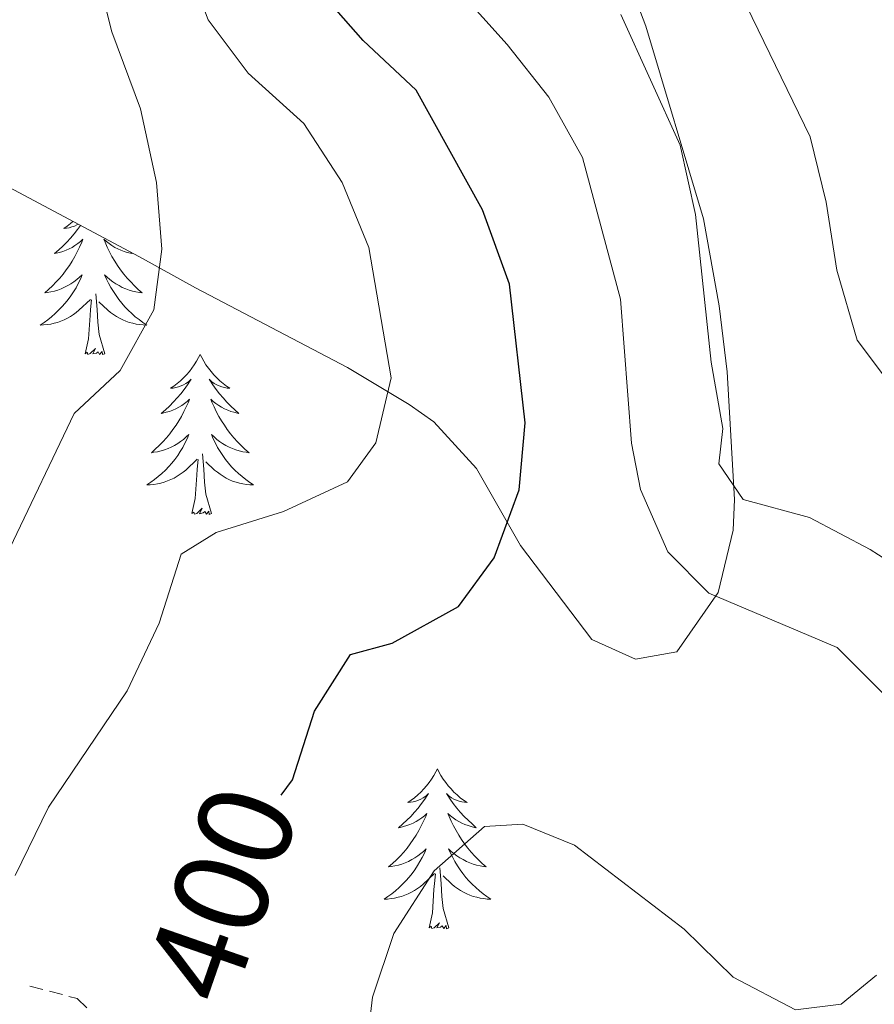
# Model space of a CAD drawing. Units: metres. Extents: x 631902 to 636413, y 4652933 to 4655987.
# Drawn here: x 632826 to 632889, y 4655414 to 4655488 of the extents above; entities that cross this region are included whole.
import ezdxf
from ezdxf.enums import TextEntityAlignment as Align

# ---------------------------------------------------------------- set-up
doc = ezdxf.new("R2010")
doc.units = ezdxf.units.M
doc.header["$MEASUREMENT"] = 0
doc.linetypes.add('TRAZOSX2', pattern=[1.5, 1, -0.5])
for name, color, linetype, lineweight in [('Level 11', 142, 'TRAZOSX2', 13), ('Level 35', 92, 'Continuous', 0), ('Level 36', 19, 'Continuous', 40), ('Level 4', 36, 'Continuous', 30), ('Level 41', 39, 'Continuous', 0), ('Level 5', 36, 'Continuous', 0)]:
    doc.layers.add(name, color=color, linetype=linetype, lineweight=lineweight)
doc.styles.add('Arial', font='ARIAL.TTF', dxfattribs={"height": 0.2})

msp = doc.modelspace()

# ---------------------------------------------------------------- linework, layer by layer
at = {"layer": 'Level 11', "color": 142, "linetype": 'TRAZOSX2', "lineweight": 13}
msp.add_polyline3d([(632826.29, 4655415.6, 402.92), (632829.82, 4655414.67, 402.42), (632832.07, 4655412.47, 401.52), (632833.84, 4655408.73, 400), (632833.49, 4655406.53, 398.39), (632833.64, 4655404.14, 396.88), (632834.97, 4655400.54, 395), (632835.4, 4655398.49, 393.39), (632837.62, 4655395.95, 392.39), (632839.7, 4655394.16, 391.28), (632843.21, 4655388.89, 389.2), (632847.09, 4655386.24, 388.9), (632850.88, 4655384.87, 388.39), (632859.2, 4655385.28, 387.08), (632862.41, 4655385.87, 386.48), (632864.32, 4655386.67, 386.18), (632870.79, 4655386.65, 385), (632876.37, 4655386.23, 384.6), (632880.9, 4655384.02, 384), (632886.15, 4655382.23, 383.09), (632894.94, 4655376.72, 380)], dxfattribs=at)
at = {"layer": 'Level 35', "color": 92, "linetype": 'Continuous', "lineweight": 0, "ltscale": 0.5}
msp.add_polyline3d([(632810.15, 4655482.93, 422.6), (632834.46, 4655469.98, 410.36), (632838.64, 4655467.68, 408.86), (632849.98, 4655461.73, 405.93), (632854.58, 4655458.97, 404.56), (632856.42, 4655457.67, 403.83), (632859.59, 4655454.2, 402.1), (632862.89, 4655448.45, 400.58), (632868.19, 4655441.45, 398.35), (632871.45, 4655439.99, 397.71), (632874.53, 4655440.54, 397.06), (632877.63, 4655444.95, 396.06), (632878.75, 4655449.6, 395.05), (632878.84, 4655451.88, 394.57), (632878.3, 4655461.41, 391.99), (632877.69, 4655466.33, 391.34), (632876.54, 4655472.83, 390.86), (632872.23, 4655487.18, 390.07), (632869.17, 4655495.25, 390.14)], dxfattribs=at)
at = {"layer": 'Level 36', "color": 92, "linetype": 'Continuous', "lineweight": 0}
for points in [[(632829.5, 4655472.62), (632829.32, 4655472.46), (632829.07, 4655472.27), (632828.81, 4655472.09), (632829.01, 4655472.12), (632829.21, 4655472.16), (632829.41, 4655472.21), (632829.61, 4655472.28), (632829.79, 4655472.37), (632829.89, 4655472.41)], [(632830.06, 4655472.32), (632829.84, 4655472.02), (632829.58, 4655471.69), (632829.32, 4655471.38), (632829.04, 4655471.07), (632828.74, 4655470.78), (632828.44, 4655470.5), (632828.13, 4655470.23), (632828.25, 4655470.25), (632828.5, 4655470.31), (632828.74, 4655470.38), (632828.98, 4655470.47), (632829.21, 4655470.57), (632829.43, 4655470.69), (632829.65, 4655470.82), (632829.85, 4655470.97), (632830.05, 4655471.12), (632830.24, 4655471.29), (632830.15, 4655471.07), (632829.99, 4655470.71), (632829.82, 4655470.35), (632829.64, 4655470.01), (632829.44, 4655469.67), (632829.23, 4655469.34), (632829, 4655469.02), (632828.76, 4655468.7), (632828.51, 4655468.4), (632828.24, 4655468.11), (632827.97, 4655467.83), (632827.68, 4655467.56), (632827.39, 4655467.3), (632827.58, 4655467.33), (632827.85, 4655467.37), (632828.11, 4655467.43), (632828.37, 4655467.51)], [(632833.81, 4655470.32), (632833.92, 4655470.23), (632833.8, 4655470.25), (632833.55, 4655470.31), (632833.31, 4655470.38), (632833.08, 4655470.47), (632832.85, 4655470.57), (632832.62, 4655470.69), (632832.41, 4655470.82), (632832.2, 4655470.97), (632832, 4655471.12), (632831.81, 4655471.29), (632831.9, 4655471.07), (632832.06, 4655470.71), (632832.23, 4655470.35), (632832.41, 4655470.01), (632832.61, 4655469.67), (632832.83, 4655469.34), (632833.05, 4655469.01), (632833.29, 4655468.7), (632833.54, 4655468.4), (632833.81, 4655468.11), (632834.08, 4655467.83), (632834.37, 4655467.56), (632834.67, 4655467.3), (632834.47, 4655467.32), (632834.2, 4655467.37), (632833.94, 4655467.43), (632833.68, 4655467.51), (632833.43, 4655467.61), (632833.18, 4655467.71), (632832.94, 4655467.84), (632832.7, 4655467.98), (632832.48, 4655468.13), (632832.26, 4655468.29), (632832.06, 4655468.47), (632831.86, 4655468.65), (632832, 4655468.33), (632832.16, 4655468.01), (632832.33, 4655467.69), (632832.51, 4655467.39), (632832.71, 4655467.09), (632832.92, 4655466.8), (632833.14, 4655466.52), (632833.37, 4655466.26), (632833.62, 4655466), (632833.88, 4655465.75), (632834.15, 4655465.52), (632834.43, 4655465.3), (632834.72, 4655465.09), (632835.01, 4655464.9), (632834.74, 4655464.91), (632834.48, 4655464.93), (632834.22, 4655464.97), (632833.96, 4655465.03), (632833.7, 4655465.1), (632833.45, 4655465.19), (632833.21, 4655465.29), (632832.97, 4655465.41), (632832.74, 4655465.54), (632832.52, 4655465.68), (632832.31, 4655465.84), (632832.1, 4655466.01), (632831.44, 4655466.63)], [(632828.369, 4655467.506), (632828.629, 4655467.606), (632828.869, 4655467.716), (632829.109, 4655467.836), (632829.349, 4655467.975), (632829.569, 4655468.125), (632829.789, 4655468.285), (632829.989, 4655468.465), (632830.189, 4655468.655), (632830.049, 4655468.325), (632829.889, 4655468.005), (632829.729, 4655467.685), (632829.539, 4655467.386), (632829.349, 4655467.086), (632829.129, 4655466.796), (632828.909, 4655466.526), (632828.679, 4655466.256), (632828.429, 4655465.996), (632828.169, 4655465.747), (632827.899, 4655465.517), (632827.629, 4655465.297), (632827.339, 4655465.087), (632827.049, 4655464.897), (632827.309, 4655464.907), (632827.569, 4655464.927), (632827.839, 4655464.967), (632828.089, 4655465.027), (632828.349, 4655465.097), (632828.599, 4655465.187), (632828.839, 4655465.287), (632829.079, 4655465.406), (632829.309, 4655465.536), (632829.529, 4655465.676), (632829.749, 4655465.836), (632829.949, 4655466.006), (632830.799, 4655466.805)], [(632830.41, 4655462.76), (632830.65, 4655463.88), (632830.77, 4655465.62), (632830.81, 4655466.05), (632830.88, 4655466.78)], [(632831.88, 4655462.76), (632831.45, 4655464.2), (632831.36, 4655465.11), (632831.31, 4655466.05), (632831.21, 4655467.22)], [(632831.88, 4655462.76), (632831.7, 4655462.69), (632831.68, 4655462.93), (632831.49, 4655462.71), (632831.37, 4655462.91), (632831.25, 4655462.81), (632830.98, 4655462.75), (632831.18, 4655463.15), (632830.79, 4655462.77), (632830.61, 4655462.71), (632830.56, 4655462.87), (632830.41, 4655462.76)], [(632838.99, 4655462.69), (632838.87, 4655462.47), (632838.72, 4655462.2), (632838.55, 4655461.93), (632838.37, 4655461.68), (632838.18, 4655461.43), (632837.97, 4655461.19), (632837.75, 4655460.96), (632837.52, 4655460.75), (632837.28, 4655460.55), (632837.03, 4655460.35), (632836.77, 4655460.18), (632836.97, 4655460.2), (632837.17, 4655460.24), (632837.37, 4655460.29), (632837.57, 4655460.36), (632837.75, 4655460.45), (632837.93, 4655460.55), (632838.11, 4655460.66), (632838.31, 4655460.85), (632838.27, 4655460.78), (632838.04, 4655460.44), (632837.8, 4655460.1), (632837.54, 4655459.78), (632837.28, 4655459.46), (632837, 4655459.16), (632836.7, 4655458.86), (632836.4, 4655458.58), (632836.09, 4655458.31), (632836.21, 4655458.33), (632836.46, 4655458.39), (632836.7, 4655458.46), (632836.94, 4655458.55), (632837.17, 4655458.65), (632837.39, 4655458.77), (632837.61, 4655458.9), (632837.81, 4655459.05), (632838.01, 4655459.2), (632838.2, 4655459.37), (632838.11, 4655459.15), (632837.95, 4655458.79), (632837.78, 4655458.44), (632837.6, 4655458.09), (632837.4, 4655457.75), (632837.19, 4655457.42), (632836.96, 4655457.1), (632836.72, 4655456.79), (632836.47, 4655456.48), (632836.2, 4655456.19), (632835.93, 4655455.91), (632835.64, 4655455.64), (632835.35, 4655455.38), (632835.54, 4655455.41), (632835.81, 4655455.45), (632836.07, 4655455.52), (632836.33, 4655455.59), (632836.59, 4655455.69), (632836.83, 4655455.8), (632837.07, 4655455.92), (632837.31, 4655456.06), (632837.53, 4655456.21), (632837.75, 4655456.37), (632837.95, 4655456.55), (632838.15, 4655456.74), (632838.01, 4655456.41)], [(632838.99, 4655462.69), (632839.1, 4655462.47), (632839.25, 4655462.2), (632839.42, 4655461.93), (632839.6, 4655461.68), (632839.8, 4655461.43), (632840, 4655461.19), (632840.22, 4655460.96), (632840.45, 4655460.75), (632840.69, 4655460.55), (632840.94, 4655460.35), (632841.2, 4655460.18), (632841, 4655460.2), (632840.8, 4655460.24), (632840.6, 4655460.29), (632840.41, 4655460.36), (632840.22, 4655460.45), (632840.04, 4655460.55), (632839.86, 4655460.66), (632839.66, 4655460.85), (632839.7, 4655460.78), (632839.93, 4655460.44), (632840.17, 4655460.1), (632840.43, 4655459.78), (632840.7, 4655459.46), (632840.98, 4655459.15), (632841.27, 4655458.86), (632841.57, 4655458.58), (632841.88, 4655458.31), (632841.76, 4655458.33), (632841.51, 4655458.39), (632841.27, 4655458.46), (632841.04, 4655458.55), (632840.81, 4655458.65), (632840.58, 4655458.77), (632840.37, 4655458.9), (632840.16, 4655459.05), (632839.96, 4655459.2), (632839.77, 4655459.37), (632839.86, 4655459.15), (632840.02, 4655458.79), (632840.19, 4655458.44), (632840.37, 4655458.09), (632840.57, 4655457.75), (632840.79, 4655457.42), (632841.01, 4655457.1), (632841.25, 4655456.79), (632841.5, 4655456.48), (632841.77, 4655456.19), (632842.04, 4655455.91), (632842.33, 4655455.64), (632842.63, 4655455.38), (632842.43, 4655455.41), (632842.16, 4655455.45), (632841.9, 4655455.52), (632841.64, 4655455.59), (632841.39, 4655455.69), (632841.14, 4655455.8), (632840.9, 4655455.92), (632840.66, 4655456.06), (632840.44, 4655456.21), (632840.22, 4655456.37), (632840.02, 4655456.55), (632839.82, 4655456.74), (632839.96, 4655456.41)], [(632838.009, 4655456.406), (632837.849, 4655456.087), (632837.689, 4655455.767), (632837.499, 4655455.467), (632837.309, 4655455.167), (632837.089, 4655454.877), (632836.869, 4655454.607), (632836.639, 4655454.338), (632836.389, 4655454.078), (632836.129, 4655453.828), (632835.859, 4655453.598), (632835.589, 4655453.378), (632835.299, 4655453.169), (632835.009, 4655452.979), (632835.269, 4655452.989), (632835.529, 4655453.008), (632835.799, 4655453.048), (632836.049, 4655453.108), (632836.309, 4655453.178), (632836.559, 4655453.268), (632836.799, 4655453.368), (632837.039, 4655453.488), (632837.269, 4655453.618), (632837.489, 4655453.768), (632837.709, 4655453.917), (632837.909, 4655454.087), (632838.759, 4655454.887)], [(632839.959, 4655456.406), (632840.119, 4655456.086), (632840.289, 4655455.766), (632840.47, 4655455.466), (632840.67, 4655455.166), (632840.88, 4655454.876), (632841.1, 4655454.606), (632841.33, 4655454.336), (632841.58, 4655454.076), (632841.84, 4655453.826), (632842.11, 4655453.596), (632842.39, 4655453.376), (632842.68, 4655453.166), (632842.97, 4655452.976), (632842.7, 4655452.986), (632842.44, 4655453.006), (632842.18, 4655453.046), (632841.92, 4655453.106), (632841.66, 4655453.176), (632841.41, 4655453.266), (632841.17, 4655453.366), (632840.93, 4655453.486), (632840.7, 4655453.616), (632840.48, 4655453.767), (632840.27, 4655453.917), (632840.06, 4655454.087), (632839.399, 4655454.707)], [(632839.84, 4655450.84), (632839.41, 4655452.28), (632839.32, 4655453.19), (632839.27, 4655454.14), (632839.17, 4655455.3)], [(632838.37, 4655450.84), (632838.61, 4655451.96), (632838.73, 4655453.7), (632838.77, 4655454.14), (632838.84, 4655454.86)], [(632839.84, 4655450.84), (632839.66, 4655450.77), (632839.64, 4655451.01), (632839.45, 4655450.79), (632839.33, 4655450.99), (632839.21, 4655450.89), (632838.94, 4655450.83), (632839.14, 4655451.23), (632838.75, 4655450.85), (632838.57, 4655450.79), (632838.52, 4655450.95), (632838.37, 4655450.84)], [(632856.68, 4655431.8), (632856.57, 4655431.58), (632856.42, 4655431.31), (632856.25, 4655431.04), (632856.07, 4655430.78), (632855.87, 4655430.54), (632855.67, 4655430.3), (632855.45, 4655430.07), (632855.22, 4655429.86), (632854.98, 4655429.65), (632854.73, 4655429.46), (632854.47, 4655429.28), (632854.67, 4655429.31), (632854.87, 4655429.35), (632855.07, 4655429.4), (632855.26, 4655429.47), (632855.45, 4655429.55), (632855.63, 4655429.65), (632855.81, 4655429.77), (632856.01, 4655429.96), (632855.97, 4655429.89), (632855.74, 4655429.55), (632855.5, 4655429.21), (632855.24, 4655428.88), (632854.97, 4655428.57), (632854.69, 4655428.26), (632854.4, 4655427.97), (632854.1, 4655427.69), (632853.79, 4655427.41), (632853.91, 4655427.44), (632854.16, 4655427.5), (632854.4, 4655427.57), (632854.63, 4655427.66), (632854.87, 4655427.76), (632855.09, 4655427.88), (632855.3, 4655428.01), (632855.51, 4655428.15), (632855.71, 4655428.31), (632855.89, 4655428.48), (632855.81, 4655428.26), (632855.65, 4655427.9), (632855.48, 4655427.54), (632855.29, 4655427.2), (632855.09, 4655426.86), (632854.88, 4655426.53), (632854.66, 4655426.2), (632854.42, 4655425.89), (632854.17, 4655425.59), (632853.9, 4655425.3), (632853.63, 4655425.02), (632853.34, 4655424.75), (632853.04, 4655424.49), (632853.24, 4655424.51), (632853.51, 4655424.56), (632853.77, 4655424.62), (632854.03, 4655424.7), (632854.28, 4655424.8), (632854.53, 4655424.9), (632854.77, 4655425.03), (632855.01, 4655425.17), (632855.23, 4655425.31), (632855.45, 4655425.48), (632855.65, 4655425.65), (632855.85, 4655425.84), (632855.71, 4655425.52)], [(632856.68, 4655431.8), (632856.79, 4655431.58), (632856.95, 4655431.31), (632857.12, 4655431.04), (632857.3, 4655430.78), (632857.49, 4655430.54), (632857.7, 4655430.3), (632857.92, 4655430.07), (632858.15, 4655429.86), (632858.39, 4655429.65), (632858.64, 4655429.46), (632858.9, 4655429.28), (632858.7, 4655429.31), (632858.5, 4655429.35), (632858.3, 4655429.4), (632858.11, 4655429.47), (632857.92, 4655429.55), (632857.73, 4655429.65), (632857.56, 4655429.77), (632857.36, 4655429.96), (632857.4, 4655429.89), (632857.63, 4655429.55), (632857.87, 4655429.21), (632858.13, 4655428.88), (632858.39, 4655428.57), (632858.67, 4655428.26), (632858.97, 4655427.97), (632859.27, 4655427.69), (632859.58, 4655427.41), (632859.46, 4655427.44), (632859.21, 4655427.5), (632858.97, 4655427.57), (632858.73, 4655427.66), (632858.5, 4655427.76), (632858.28, 4655427.88), (632858.06, 4655428.01), (632857.86, 4655428.15), (632857.66, 4655428.31), (632857.47, 4655428.48), (632857.56, 4655428.26), (632857.72, 4655427.9), (632857.89, 4655427.54), (632858.07, 4655427.2), (632858.27, 4655426.86), (632858.49, 4655426.53), (632858.71, 4655426.2), (632858.95, 4655425.89), (632859.2, 4655425.59), (632859.47, 4655425.3), (632859.74, 4655425.02), (632860.03, 4655424.75), (632860.33, 4655424.49), (632860.13, 4655424.51), (632859.86, 4655424.56), (632859.6, 4655424.62), (632859.34, 4655424.7), (632859.09, 4655424.8), (632858.84, 4655424.9), (632858.6, 4655425.03), (632858.36, 4655425.17), (632858.14, 4655425.31), (632857.92, 4655425.48), (632857.71, 4655425.65), (632857.52, 4655425.84), (632857.66, 4655425.52)], [(632855.711, 4655425.521), (632855.551, 4655425.191), (632855.381, 4655424.881), (632855.201, 4655424.582), (632855.001, 4655424.282), (632854.791, 4655423.992), (632854.571, 4655423.712), (632854.331, 4655423.452), (632854.091, 4655423.192), (632853.831, 4655422.943), (632853.561, 4655422.713), (632853.281, 4655422.493), (632852.991, 4655422.283), (632852.701, 4655422.093), (632852.971, 4655422.093), (632853.231, 4655422.123), (632853.491, 4655422.163), (632853.751, 4655422.223), (632854.011, 4655422.293), (632854.261, 4655422.383), (632854.501, 4655422.483), (632854.741, 4655422.602), (632854.971, 4655422.732), (632855.191, 4655422.872), (632855.411, 4655423.032), (632855.611, 4655423.202), (632856.461, 4655424.001)], [(632857.661, 4655425.52), (632857.821, 4655425.191), (632857.991, 4655424.881), (632858.171, 4655424.581), (632858.371, 4655424.281), (632858.571, 4655423.991), (632858.801, 4655423.711), (632859.032, 4655423.451), (632859.282, 4655423.191), (632859.542, 4655422.941), (632859.812, 4655422.711), (632860.092, 4655422.491), (632860.372, 4655422.281), (632860.662, 4655422.091), (632860.402, 4655422.091), (632860.142, 4655422.121), (632859.872, 4655422.161), (632859.612, 4655422.221), (632859.362, 4655422.291), (632859.112, 4655422.381), (632858.872, 4655422.481), (632858.632, 4655422.601), (632858.402, 4655422.731), (632858.181, 4655422.871), (632857.961, 4655423.031), (632857.761, 4655423.201), (632857.101, 4655423.821)], [(632857.53, 4655419.95), (632857.11, 4655421.39), (632857.01, 4655422.29), (632856.97, 4655423.24), (632856.87, 4655424.41)], [(632856.07, 4655419.95), (632856.31, 4655421.07), (632856.42, 4655422.81), (632856.47, 4655423.24), (632856.53, 4655423.97)], [(632857.53, 4655419.95), (632857.36, 4655419.88), (632857.34, 4655420.12), (632857.15, 4655419.9), (632857.03, 4655420.1), (632856.91, 4655419.99), (632856.64, 4655419.94), (632856.84, 4655420.33), (632856.45, 4655419.95), (632856.26, 4655419.9), (632856.22, 4655420.06), (632856.07, 4655419.95)]]:
    msp.add_lwpolyline(points, dxfattribs=at)
at = {"layer": 'Level 4', "color": 36, "linetype": 'Continuous', "lineweight": 30}
msp.add_polyline3d([(632845.03, 4655429.83, 400), (632845.87, 4655430.97, 400), (632847.52, 4655436.11, 400), (632850.21, 4655440.33, 400), (632853.31, 4655441.18, 400), (632858.25, 4655443.91, 400), (632860.92, 4655447.53, 400), (632862.77, 4655452.62, 400), (632863.22, 4655457.6, 400), (632862.05, 4655467.95, 400), (632860.05, 4655473.49, 400), (632855.11, 4655482.41, 400), (632851.14, 4655486.12, 400), (632847.85, 4655489.89, 400)], dxfattribs=at)
at = {"layer": 'Level 5', "color": 36, "linetype": 'Continuous', "lineweight": 0}
for points in [[(632824.79, 4655448.27, 410), (632829.58, 4655458.31, 410), (632833.03, 4655461.5, 410), (632835.54, 4655466.03, 410), (632836.12, 4655470.56, 410), (632835.73, 4655475.54, 410), (632834.53, 4655481.03, 410), (632832.41, 4655486.76, 410), (632831.18, 4655491.6, 410), (632830.34, 4655496.95, 410), (632830.13, 4655502.46, 410), (632830.41, 4655507.93, 410), (632833.07, 4655519.15, 410), (632833.69, 4655524.11, 410), (632832.77, 4655529.3, 410), (632832.39, 4655539.82, 410), (632832.69, 4655545.05, 410), (632833.62, 4655550.63, 410), (632833.46, 4655555.91, 410), (632834.72, 4655561.36, 410), (632834.69, 4655566.37, 410), (632832.47, 4655569.93, 410), (632829.24, 4655573.75, 410), (632824.96, 4655577.38, 410)], [(632935.44, 4655411.14, 385), (632935.32, 4655415.44, 385), (632933.93, 4655420.24, 385), (632931.45, 4655425.12, 385), (632927.99, 4655429.86, 385), (632916.95, 4655441.33, 385), (632912.9, 4655444.27, 385), (632903.31, 4655449.25, 385), (632898.63, 4655452.53, 385), (632891, 4655459.78, 385), (632887.98, 4655463.76, 385), (632886.47, 4655468.99, 385), (632885.68, 4655474.06, 385), (632884.48, 4655478.93, 385), (632877.14, 4655494.06, 385)], [(632894.6, 4655429.19, 395), (632892.81, 4655433.13, 395), (632890.04, 4655437.31, 395), (632886.51, 4655440.84, 395), (632876.92, 4655444.91, 395), (632873.87, 4655447.98, 395), (632871.83, 4655452.64, 395), (632871.17, 4655456.09, 395), (632870.34, 4655466.83, 395), (632867.51, 4655477.39, 395), (632864.99, 4655481.89, 395), (632861.89, 4655485.81, 395), (632854.85, 4655493.65, 395)], [(632825.19, 4655423.85, 405), (632827.68, 4655428.95, 405), (632833.55, 4655437.63, 405), (632835.92, 4655442.67, 405), (632837.57, 4655447.81, 405), (632840.17, 4655449.43, 405), (632845.21, 4655451, 405), (632849.98, 4655453.203, 405), (632852.09, 4655456.102, 405), (632853.23, 4655460.97, 405), (632851.579, 4655470.687, 405), (632849.569, 4655475.516, 405), (632846.709, 4655479.935, 405), (632842.569, 4655483.675, 405), (632839.578, 4655487.665, 405), (632837.658, 4655492.694, 405)], [(632898.28, 4655442.19, 390), (632888.95, 4655448.17, 390), (632884.43, 4655450.55, 390), (632879.49, 4655451.89, 390), (632877.67, 4655454.54, 390), (632877.98, 4655457.19, 390), (632877.11, 4655462.12, 390), (632875.94, 4655473.13, 390), (632874.78, 4655478.32, 390), (632870.36, 4655488.05, 390)], [(632849.922, 4655398.592, 395), (632851.831, 4655414.766, 395), (632853.421, 4655419.514, 395), (632856.451, 4655424.191, 395), (632860.191, 4655427.509, 395), (632863.052, 4655427.668, 395), (632866.902, 4655426.107, 395), (632875.092, 4655419.836, 395), (632878.743, 4655416.266, 395), (632883.393, 4655413.826, 395), (632886.793, 4655414.264, 395), (632889.443, 4655416.403, 395)]]:
    msp.add_polyline3d(points, dxfattribs=at)

# ---------------------------------------------------------------- texts
at = {"layer": 'Level 41', "color": 39, "linetype": 'Continuous', "lineweight": 0, "style": 'Arial'}
msp.add_text('400', height=6.9999, rotation=70.81516, dxfattribs=at).set_placement((632840.588, 4655422.509, 400), align=Align.MIDDLE_CENTER)

doc.saveas('drawing.dxf')
